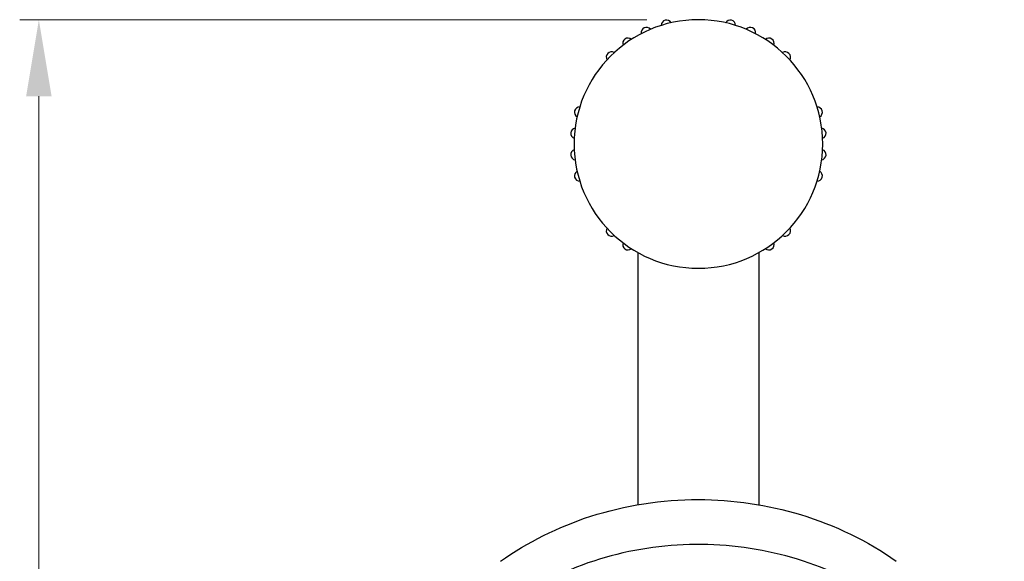
# Model space of a CAD drawing. Units: millimetres. Extents: x -619 to 46, y -331 to 620.
# Drawn here: x -586 to -432, y 516 to 601 of the extents above; entities that cross this region are included whole.
import ezdxf

# ---------------------------------------------------------------- set-up
doc = ezdxf.new("R2010")
doc.units = ezdxf.units.MM
doc.layers.add('anacizgi', color=7, linetype='Continuous', lineweight=30)
doc.layers.add('olcu', color=7, linetype='Continuous', lineweight=20)
doc.styles.add('Note Text (ISO)', font='TAHOMA.TTF')
doc.dimstyles.new('ISO-25', dxfattribs={"dimscale": 0, "dimtxt": 20, "dimasz": 12, "dimexe": 3, "dimexo": 8, "dimgap": 8, "dimtad": 1, "dimtih": 1, "dimtoh": 1, "dimdec": 0, "dimzin": 0, "dimdsep": 46, "dimtxsty": 'Note Text (ISO)', "dimcen": 0.09, "dimdle": 5, "dimclrd": 256, "dimclrt": 256, "dimadec": 0, "dimazin": 0, "dimtfac": 0.707107, "dimtdec": 0, "dimtmove": 0, "dimatfit": 3, "dimfxl": 0, "dimtzin": 0, "dimlwd": -1, "dimlwe": -1, "dimarcsym": 0})

# ---------------------------------------------------------------- blocks, each defined once
blk = doc.blocks.new('7485979255')
at = {"layer": 'anacizgi'}
for p, q in [((-9.5, 859.97), (-9.5, 820.39)), ((9.5, 859.97), (9.5, 820.39))]:
    blk.add_line(p, q, dxfattribs=at)
for start, end in [(90, 270), (270, 90)]:
    blk.add_arc((0, 877), 19.5, start, end, dxfattribs=at)
for centre, major_axis, ratio, start_param, end_param in [((-4.99, 895.62), (0.799, 0.214), 0.999688, 0.258089, 2.8835), ((4.99, 895.62), (0.799, -0.214), 0.999688, 0.258089, 2.8835), ((-8.15, 894.47), (0.75, 0.35), 0.999688, 0.258089, 2.8835), ((8.15, 894.47), (0.75, -0.35), 0.999688, 0.258089, 2.8835), ((-11.05, 892.79), (0.678, 0.475), 0.999688, 0.258089, 2.8835), ((11.05, 892.79), (0.678, -0.475), 0.999688, 0.258089, 2.8835), ((-13.63, 890.63), (0.585, 0.585), 0.999688, 0.258089, 2.8835), ((13.63, 890.63), (0.585, -0.585), 0.999688, 0.258089, 2.8835), ((-18.62, 881.99), (0.214, 0.799), 0.999688, 0.258089, 2.8835), ((18.62, 881.99), (0.214, -0.799), 0.999688, 0.258089, 2.8835), ((-19.2, 878.68), (0.072, 0.824), 0.999688, 0.258089, 2.8835), ((19.2, 878.68), (0.072, -0.824), 0.999688, 0.258089, 2.8835), ((-19.2, 875.32), (-0.072, 0.824), 0.999688, 0.258089, 2.8835), ((19.2, 875.32), (-0.072, -0.824), 0.999688, 0.258089, 2.8835), ((-18.62, 872.01), (-0.214, 0.799), 0.999688, 0.258089, 2.8835), ((18.62, 872.01), (-0.214, -0.799), 0.999688, 0.258089, 2.8835), ((-13.63, 863.37), (-0.585, 0.585), 0.999688, 0.258089, 2.8835), ((13.63, 863.37), (-0.585, -0.585), 0.999688, 0.258089, 2.8835), ((-11.05, 861.21), (-0.678, 0.475), 0.999688, 0.258089, 2.8835), ((11.05, 861.21), (-0.678, -0.475), 0.999688, 0.258089, 2.8835), ((-30.58, 810.87), (-0.464, 0.651), 0.273147, 6.283163, 6.284484), ((-30.58, 810.87), (-0.464, 0.651), 0.273147, 6.283163, 6.284484), ((30.58, 810.87), (0.464, 0.651), 0.27304, 6.28187, 6.283209), ((30.58, 810.87), (0.464, 0.651), 0.27304, 6.28187, 6.283209)]:
    blk.add_ellipse(centre, major_axis=major_axis, ratio=ratio, start_param=start_param, end_param=end_param, dxfattribs=at)
for points, knots in [([(-31.05, 811.53), (-26.82, 814.54), (-21.97, 816.95), (-11.52, 820.31), (-5.72, 821.21), (0, 821.21)], [0, 0, 0, 0, 1.618455, 1.618455, 3.333428, 3.333428, 3.333428, 3.333428]), ([(-31.05, 811.53), (-26.82, 814.54), (-21.97, 816.95), (-11.52, 820.31), (-5.72, 821.21), (0, 821.21)], [0, 0, 0, 0, 1.618455, 1.618455, 3.333428, 3.333428, 3.333428, 3.333428]), ([(0, 821.21), (5.41, 821.21), (10.89, 820.4), (21.42, 817.22), (26.58, 814.71), (31.05, 811.53)], [0, 0, 0, 0, 1.623124, 1.623124, 3.333435, 3.333435, 3.333435, 3.333435]), ([(0, 821.21), (5.41, 821.21), (10.89, 820.4), (21.42, 817.22), (26.58, 814.71), (31.05, 811.53)], [0, 0, 0, 0, 1.623124, 1.623124, 3.333435, 3.333435, 3.333435, 3.333435]), ([(48, 771.05), (48, 775.65), (47.17, 780.25), (43.95, 788.99), (41.55, 793.12), (35.43, 800.5), (31.71, 803.74), (23.32, 809.02), (18.65, 811.05), (8.84, 813.68), (3.7, 814.29), (-6.53, 814.01), (-11.62, 813.14), (-21.24, 809.99), (-25.77, 807.72), (-33.79, 802.01), (-37.3, 798.58), (-42.92, 790.89), (-45.04, 786.64), (-47.45, 778.57), (-48, 774.81), (-48, 771.05)], [0, 0, 0, 0, 0.320318, 0.320318, 0.640545, 0.640545, 0.960583, 0.960583, 1.280461, 1.280461, 1.600253, 1.600253, 1.920023, 1.920023, 2.239826, 2.239826, 2.559728, 2.559728, 2.879801, 2.879801, 3.141593, 3.141593, 3.141593, 3.141593]), ([(48, 771.05), (48, 775.65), (47.17, 780.25), (43.95, 788.99), (41.55, 793.12), (35.43, 800.5), (31.71, 803.74), (23.32, 809.02), (18.65, 811.05), (8.84, 813.68), (3.7, 814.29), (-6.53, 814.01), (-11.62, 813.14), (-21.24, 809.99), (-25.77, 807.72), (-33.79, 802.01), (-37.3, 798.58), (-42.92, 790.89), (-45.04, 786.64), (-47.45, 778.57), (-48, 774.81), (-48, 771.05)], [0, 0, 0, 0, 0.320318, 0.320318, 0.640545, 0.640545, 0.960583, 0.960583, 1.280461, 1.280461, 1.600253, 1.600253, 1.920023, 1.920023, 2.239826, 2.239826, 2.559728, 2.559728, 2.879801, 2.879801, 3.141593, 3.141593, 3.141593, 3.141593])]:
    blk.add_open_spline(points, degree=3, knots=knots, dxfattribs=at)
blk = doc.blocks.new('*D23')
at = {"layer": 'Defpoints', "color": 0}
for p in [(-479.72, 601.36), (-583.13, -132.14), (-484.03, -132.14)]:
    blk.add_point(p, dxfattribs=at)
at = {"layer": 'olcu', "color": 0}
for p, q in [((-487.72, 601.36), (-586.13, 601.36)), ((-492.03, -132.14), (-586.13, -132.14))]:
    blk.add_line(p, q, dxfattribs=at)
at = {"layer": 'olcu'}
for p, q in [((-583.13, 589.36), (-583.13, 253.02)), ((-583.13, -120.14), (-583.13, 216.19))]:
    blk.add_line(p, q, dxfattribs=at)
for points in [[(-585.13, 589.36), (-581.13, 589.36), (-583.13, 601.36)], [(-585.13, -120.14), (-581.13, -120.14), (-583.13, -132.14)]]:
    blk.add_solid(points, dxfattribs=at)
at = {"layer": 'olcu', "insert": (-583.13, 234.61), "char_height": 20, "attachment_point": 5, "style": 'Note Text (ISO)'}
blk.add_mtext('734', dxfattribs=at)
blk = doc.blocks.new('7485979255_olcu')
at = {"layer": 'olcu'}
dim = blk.add_linear_dim(base=(-103.47751319, 163), p1=(-0.06635002, 896.5), p2=(-4.37110751, 163), angle=90, dimstyle='ISO-25', override={"dimscale": 1}, dxfattribs=at)
dim.commit()
dim.dimension.update_dxf_attribs({"geometry": '*D23', "text_midpoint": (-103.47751319, 529.75), "insert": (479.65499534, 295.14314839)})

msp = doc.modelspace()

# ---------------------------------------------------------------- block references
for name in ['7485979255', '7485979255_olcu']:
    msp.add_blockref(name, (-479.65, -295.14))

doc.saveas('drawing.dxf')
